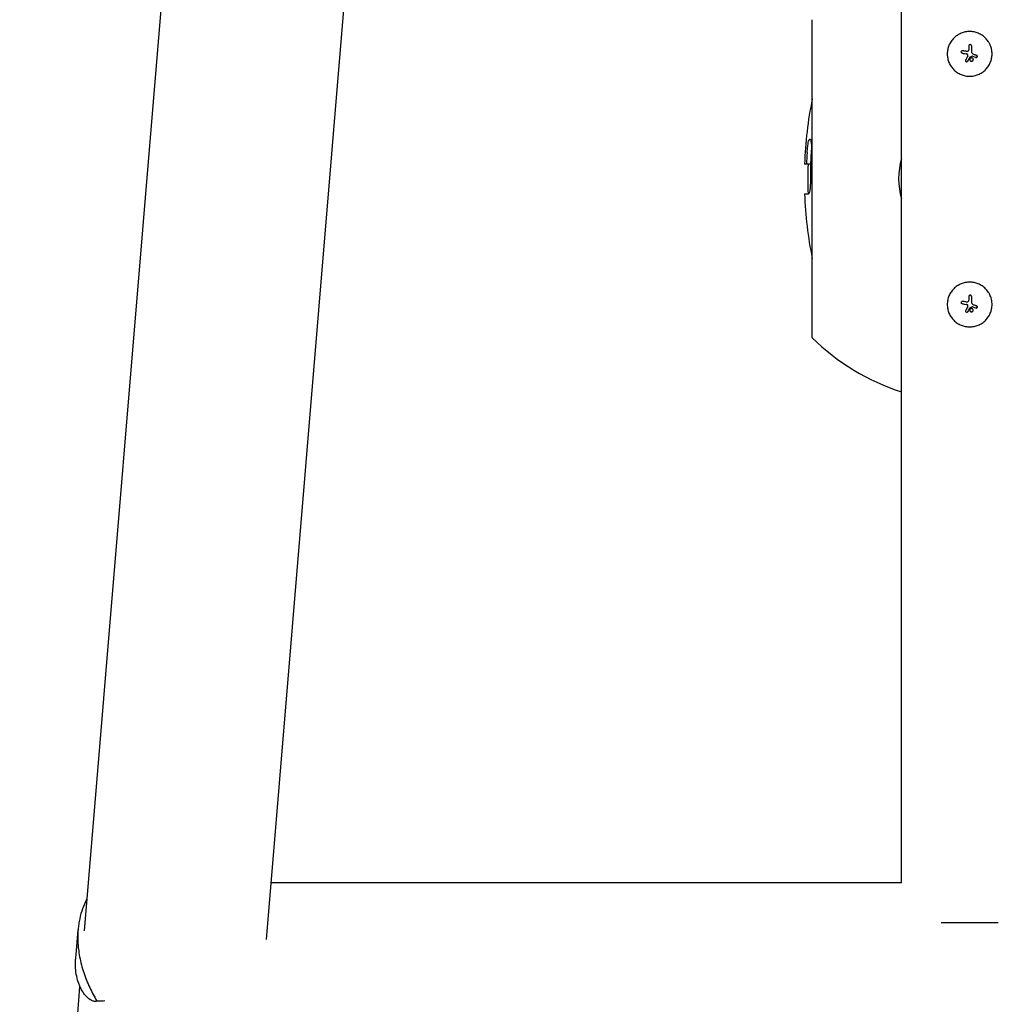
# Model space of a CAD drawing. Units: millimetres. Extents: x -16014 to 16014, y -8904 to 8991.
# Drawn here: x -9882 to -9335, y -4016 to -3465 of the extents above; entities that cross this region are included whole.
import ezdxf

# ---------------------------------------------------------------- set-up
doc = ezdxf.new("R2010")
doc.units = ezdxf.units.MM
doc.layers.add('2d', color=230, linetype='Continuous')

msp = doc.modelspace()

# ---------------------------------------------------------------- linework, layer by layer
at = {"layer": '2d'}
for p, q in [((-9845.37, -3974.41), (-9579.43, -773.77)), ((-9743.82, -3979.24), (-9478.18, -782.19)), ((-9389.07, -3947.71), (-9389.07, -953.31)), ((-9438.97, -3643.08), (-9438.97, -3465.43)), ((-9350.72, -3479.34), (-9350.72, -3479.34)), ((-9354.94, -3482.67), (-9354.94, -3482.67)), ((-9354.82, -3482.68), (-9354.82, -3482.68)), ((-9352.45, -3483.04), (-9352.45, -3483.04)), ((-9351.06, -3486.62), (-9351.06, -3486.62)), ((-9350.03, -3486.76), (-9350.03, -3486.76)), ((-9349.51, -3485.86), (-9349.51, -3485.86)), ((-9349.17, -3484.51), (-9349.17, -3484.51)), ((-9347.38, -3486.56), (-9347.38, -3486.56)), ((-9347.14, -3485.36), (-9347.14, -3485.36)), ((-9352.7, -3488.93), (-9352.7, -3488.93)), ((-9350.03, -3488.68), (-9350.03, -3488.68)), ((-9440.21, -3532.1), (-9440.26, -3532.1)), ((-9440.13, -3546.17), (-9443.28, -3546.17)), ((-9443.26, -3562.77), (-9441.1, -3562.77)), ((-9350.72, -3619.34), (-9350.72, -3619.34)), ((-9354.94, -3622.67), (-9354.94, -3622.67)), ((-9354.82, -3622.68), (-9354.82, -3622.68)), ((-9352.45, -3623.04), (-9352.45, -3623.04)), ((-9349.17, -3624.51), (-9349.17, -3624.51)), ((-9352.7, -3628.93), (-9352.7, -3628.93)), ((-9351.06, -3626.62), (-9351.06, -3626.62)), ((-9350.03, -3626.76), (-9350.03, -3626.76)), ((-9350.03, -3628.68), (-9350.03, -3628.68)), ((-9349.51, -3625.86), (-9349.51, -3625.86)), ((-9347.38, -3626.56), (-9347.38, -3626.56)), ((-9347.14, -3625.36), (-9347.14, -3625.36)), ((-9389.07, -3947.71), (-9741.2, -3947.71)), ((-9843.92, -3957.01), (-9844.32, -3957.02)), ((-9367.02, -3969.76), (-9335.02, -3969.76)), ((-9850.35, -3989.9), (-9849.03, -3973.88)), ((-9849.02, -3973.82), (-9849.02, -3973.82)), ((-9847, -3994.03), (-9847, -3994.03)), ((-9881.65, -4411.05), (-9847.97, -4005.71)), ((-9835.1, -4013.79), (-9839.3, -4013.9)), ((-9834.17, -4013.59), (-9838.49, -4013.71))]:
    msp.add_line(p, q, dxfattribs=at)
for centre, radius, start, end in [((-9218.42, -3554.26), 225, 168.5835, 177.9395), ((-9218.42, -3554.26), 223.86, 176.2534, 177.9291), ((-9218.42, -3554.26), 223, 177.921, 182.1877), ((-9351.02, -3554.26), 39.66, 163.6215, 196.3785), ((-9218.42, -3554.26), 225, 182.1683, 191.4165), ((-9351.02, -3554.26), 125, 225.2846, 252.2779)]:
    msp.add_arc(centre, radius, start, end, dxfattribs=at)
for centre, major_axis, ratio, start_param, end_param in [((-9351.47, -3484.56), (0, -40), 0.000018, 4.600564, 4.653506), ((-9349.98, -3484.56), (0, 39.99), 0.000018, 1.45894, 1.539215), ((-9349.98, -3484.56), (0, 39.49), 0.000018, 1.457517, 1.538815), ((-9351.06, -3484.81), (39.51, -6.26), 0.000003, 4.628631, 4.664453), ((-9350.83, -3483.29), (39.52, -6.02), 0.000003, 4.625621, 4.671289), ((-9351.36, -3484.38), (18.5, 35.46), 0.000016, 1.606376, 1.673596), ((-9350.22, -3484.98), (-18.81, -35.29), 0.000016, 4.76096, 4.815153), ((-9350.22, -3486.21), (35.92, 17.51), 0.000008, 1.551172, 1.594437), ((-9350.22, -3486.21), (35.47, 17.29), 0.000008, 1.550923, 1.594737), ((-9351.23, -3485.07), (37.12, -14.9), 0.000007, 4.765214, 4.805051), ((-9350.73, -3483.86), (36.9, -15.43), 0.000007, 4.754762, 4.795217), ((-9350.73, -3483.86), (36.44, -15.24), 0.000007, 4.755299, 4.795127), ((-9218.42, -3553.98), (221.58, 0), 0.999975, 3.076786, 3.147785), ((-9351.06, -3624.81), (39.51, -6.26), 0.000003, 4.628631, 4.664453), ((-9350.83, -3623.29), (39.52, -6.02), 0.000003, 4.625621, 4.671289), ((-9351.47, -3624.56), (0, -40), 0.000018, 4.600564, 4.653506), ((-9349.98, -3624.56), (0, 39.99), 0.000018, 1.45894, 1.539215), ((-9349.98, -3624.56), (0, 39.49), 0.000018, 1.457517, 1.538815), ((-9350.73, -3623.86), (36.9, -15.43), 0.000007, 4.754762, 4.795217), ((-9350.73, -3623.86), (36.44, -15.24), 0.000007, 4.755299, 4.795127), ((-9351.36, -3624.38), (18.5, 35.46), 0.000016, 1.606376, 1.673596), ((-9350.22, -3624.98), (-18.81, -35.29), 0.000016, 4.76096, 4.815153), ((-9350.22, -3626.21), (35.92, 17.51), 0.000008, 1.551172, 1.594437), ((-9350.22, -3626.21), (35.47, 17.29), 0.000008, 1.550923, 1.594737), ((-9351.23, -3625.07), (37.12, -14.9), 0.000007, 4.765214, 4.805051)]:
    msp.add_ellipse(centre, major_axis=major_axis, ratio=ratio, start_param=start_param, end_param=end_param, dxfattribs=at)
for points, knots in [([(-9338.52, -3484.56), (-9338.52, -3484.14), (-9338.54, -3483.73), (-9338.6, -3483.11), (-9338.63, -3482.91), (-9338.69, -3482.5), (-9338.73, -3482.3), (-9338.85, -3481.69), (-9338.95, -3481.29), (-9339.19, -3480.51), (-9339.33, -3480.13), (-9339.64, -3479.37), (-9339.82, -3479), (-9340.1, -3478.47), (-9340.21, -3478.29), (-9340.42, -3477.94), (-9340.53, -3477.76), (-9341.1, -3476.92), (-9341.61, -3476.29), (-9342.76, -3475.14), (-9343.38, -3474.63), (-9344.41, -3473.94), (-9344.76, -3473.73), (-9345.47, -3473.35), (-9345.84, -3473.17), (-9346.59, -3472.86), (-9346.98, -3472.72), (-9347.76, -3472.48), (-9348.15, -3472.38), (-9349.37, -3472.14), (-9350.19, -3472.06), (-9351.84, -3472.05), (-9352.67, -3472.14), (-9354.28, -3472.46), (-9355.06, -3472.7), (-9356.2, -3473.17), (-9356.57, -3473.35), (-9357.11, -3473.64), (-9357.29, -3473.74), (-9357.64, -3473.95), (-9357.81, -3474.06), (-9358.32, -3474.4), (-9358.65, -3474.64), (-9359.27, -3475.16), (-9359.58, -3475.43), (-9360.44, -3476.29), (-9360.95, -3476.92), (-9361.86, -3478.27), (-9362.25, -3479), (-9362.88, -3480.51), (-9363.11, -3481.29), (-9363.44, -3482.92), (-9363.52, -3483.73), (-9363.52, -3484.55)], [0, 0, 0, 0, 0.015625, 0.015625, 0.0234375, 0.0234375, 0.03125, 0.03125, 0.046875, 0.046875, 0.0625, 0.0625, 0.078125, 0.078125, 0.0859375, 0.0859375, 0.09375, 0.09375, 0.125, 0.125, 0.15625, 0.15625, 0.171875, 0.171875, 0.1875, 0.1875, 0.203125, 0.203125, 0.21875, 0.21875, 0.25, 0.25, 0.28125, 0.28125, 0.3125, 0.3125, 0.328125, 0.328125, 0.3359375, 0.3359375, 0.34375, 0.34375, 0.359375, 0.359375, 0.375, 0.375, 0.40625, 0.40625, 0.4375, 0.4375, 0.46875, 0.46875, 0.5, 0.5, 0.5, 0.5]), ([(-9350.72, -3479.34), (-9350.82, -3479.34), (-9350.92, -3479.36), (-9351.1, -3479.44), (-9351.18, -3479.49), (-9351.39, -3479.7), (-9351.47, -3479.9), (-9351.47, -3480.09)], [0.001171678, 0.001171678, 0.001171678, 0.001171678, 0.001464417, 0.001464417, 0.001757156, 0.001757156, 0.002342634, 0.002342634, 0.002342634, 0.002342634]), ([(-9349.98, -3480.09), (-9349.98, -3479.99), (-9350, -3479.9), (-9350.07, -3479.72), (-9350.13, -3479.63), (-9350.33, -3479.43), (-9350.53, -3479.34), (-9350.72, -3479.34)], [0.000000198, 0.000000198, 0.000000198, 0.000000198, 0.000293068, 0.000293068, 0.000585938, 0.000585938, 0.001171678, 0.001171678, 0.001171678, 0.001171678]), ([(-9363.52, -3484.55), (-9363.52, -3485.37), (-9363.44, -3486.19), (-9363.12, -3487.81), (-9362.88, -3488.6), (-9362.25, -3490.11), (-9361.87, -3490.82), (-9360.96, -3492.18), (-9360.44, -3492.81), (-9359.58, -3493.68), (-9359.27, -3493.95), (-9358.65, -3494.47), (-9358.32, -3494.71), (-9357.3, -3495.39), (-9356.58, -3495.78), (-9355.07, -3496.41), (-9354.29, -3496.65), (-9353.08, -3496.89), (-9352.67, -3496.95), (-9351.85, -3497.03), (-9351.44, -3497.06), (-9350.61, -3497.06), (-9350.2, -3497.04), (-9349.38, -3496.95), (-9348.97, -3496.89), (-9348.16, -3496.73), (-9347.77, -3496.63), (-9346.98, -3496.39), (-9346.6, -3496.25), (-9345.84, -3495.94), (-9345.48, -3495.76), (-9344.76, -3495.38), (-9344.41, -3495.17), (-9343.39, -3494.48), (-9342.76, -3493.97), (-9341.9, -3493.11), (-9341.62, -3492.81), (-9341.11, -3492.18), (-9340.87, -3491.86), (-9340.41, -3491.17), (-9340.2, -3490.82), (-9339.82, -3490.11), (-9339.64, -3489.74), (-9339.33, -3488.98), (-9339.19, -3488.6), (-9339.01, -3488.01), (-9338.95, -3487.82), (-9338.85, -3487.42), (-9338.81, -3487.22), (-9338.6, -3486.2), (-9338.52, -3485.38), (-9338.52, -3484.56)], [0.5, 0.5, 0.5, 0.5, 0.53125, 0.53125, 0.5625, 0.5625, 0.59375, 0.59375, 0.625, 0.625, 0.640625, 0.640625, 0.65625, 0.65625, 0.6875, 0.6875, 0.71875, 0.71875, 0.734375, 0.734375, 0.75, 0.75, 0.765625, 0.765625, 0.78125, 0.78125, 0.796875, 0.796875, 0.8125, 0.8125, 0.828125, 0.828125, 0.84375, 0.84375, 0.875, 0.875, 0.890625, 0.890625, 0.90625, 0.90625, 0.921875, 0.921875, 0.9375, 0.9375, 0.953125, 0.953125, 0.9609375, 0.9609375, 0.96875, 0.96875, 1, 1, 1, 1]), ([(-9355.06, -3484.18), (-9355.15, -3484.16), (-9355.24, -3484.13), (-9355.4, -3484.04), (-9355.47, -3483.98), (-9355.65, -3483.75), (-9355.71, -3483.56), (-9355.68, -3483.19), (-9355.59, -3483), (-9355.31, -3482.75), (-9355.13, -3482.67), (-9354.94, -3482.67)], [0, 0, 0, 0, 0.000282695, 0.000282695, 0.000565391, 0.000565391, 0.001130781, 0.001130781, 0.001696172, 0.001696172, 0.002261563, 0.002261563, 0.002261563, 0.002261563]), ([(-9352.13, -3484.92), (-9352.22, -3484.84), (-9352.32, -3484.76), (-9352.53, -3484.64), (-9352.65, -3484.59), (-9352.76, -3484.56)], [0.0000002744, 0.0000002744, 0.0000002744, 0.0000002744, 0.0003676971, 0.0003676971, 0.0007351198, 0.0007351198, 0.0007351198, 0.0007351198]), ([(-9352.45, -3483.04), (-9352.33, -3483.06), (-9352.21, -3483.06), (-9351.97, -3482.99), (-9351.86, -3482.93), (-9351.68, -3482.77), (-9351.6, -3482.67), (-9351.5, -3482.45), (-9351.47, -3482.33), (-9351.47, -3482.2)], [0.0000002, 0.0000002, 0.0000002, 0.0000002, 0.000366055, 0.000366055, 0.000731911, 0.000731911, 0.001097767, 0.001097767, 0.001463622, 0.001463622, 0.001463622, 0.001463622]), ([(-9352.02, -3485.64), (-9351.95, -3485.53), (-9351.93, -3485.39), (-9351.97, -3485.13), (-9352.04, -3485.01), (-9352.13, -3484.92)], [0.0000002225, 0.0000002225, 0.0000002225, 0.0000002225, 0.0003881544, 0.0003881544, 0.0007760862, 0.0007760862, 0.0007760862, 0.0007760862]), ([(-9351.06, -3486.62), (-9351.08, -3486.63), (-9351.1, -3486.64), (-9351.11, -3486.65), (-9351.12, -3486.67), (-9351.13, -3486.68), (-9351.14, -3486.69)], [0.0000002194, 0.0000002194, 0.0000002194, 0.0000002194, 0.0000556971, 0.0000556971, 0.0000556971, 0.0001037569, 0.0001037569, 0.0001037569, 0.0001037569]), ([(-9351.14, -3486.69), (-9351.13, -3486.68), (-9351.12, -3486.66), (-9351.1, -3486.65), (-9351.1, -3486.65), (-9351.1, -3486.65), (-9351.1, -3486.65)], [0.00000022363, 0.00000022363, 0.00000022363, 0.00000022363, 0.00005572549, 0.00005572549, 0.00005572549, 0.00005946508, 0.00005946508, 0.00005946508, 0.00005946508]), ([(-9350.03, -3486.76), (-9350.15, -3486.76), (-9350.28, -3486.78), (-9350.51, -3486.88), (-9350.62, -3486.95), (-9350.8, -3487.13), (-9350.87, -3487.24), (-9350.96, -3487.47), (-9350.99, -3487.59), (-9350.99, -3487.97), (-9350.89, -3488.22), (-9350.62, -3488.48), (-9350.51, -3488.56), (-9350.28, -3488.65), (-9350.15, -3488.68), (-9350.03, -3488.68)], [0.00374523, 0.00374523, 0.00374523, 0.00374523, 0.004120439, 0.004120439, 0.004495648, 0.004495648, 0.004870857, 0.004870857, 0.005246066, 0.005246066, 0.005996483, 0.005996483, 0.006371692, 0.006371692, 0.006746901, 0.006746901, 0.006746901, 0.006746901]), ([(-9350.03, -3486.76), (-9349.9, -3486.76), (-9349.78, -3486.78), (-9349.54, -3486.88), (-9349.44, -3486.95), (-9349.33, -3487.06), (-9349.32, -3487.07), (-9349.3, -3487.09)], [0.0022540561, 0.0022540561, 0.0022540561, 0.0022540561, 0.0026294199, 0.0026294199, 0.0030047837, 0.0030047837, 0.0030731213, 0.0030731213, 0.0030731213, 0.0030731213]), ([(-9350.03, -3488.68), (-9349.9, -3488.68), (-9349.78, -3488.65), (-9349.55, -3488.56), (-9349.44, -3488.48), (-9349.26, -3488.31), (-9349.19, -3488.2), (-9349.09, -3487.97), (-9349.07, -3487.84), (-9349.07, -3487.59), (-9349.09, -3487.47), (-9349.19, -3487.23), (-9349.26, -3487.13), (-9349.44, -3486.95), (-9349.55, -3486.88), (-9349.78, -3486.78), (-9349.9, -3486.76), (-9350.03, -3486.76)], [0.000741504, 0.000741504, 0.000741504, 0.000741504, 0.00111697, 0.00111697, 0.001492435, 0.001492435, 0.001867901, 0.001867901, 0.002243367, 0.002243367, 0.002618833, 0.002618833, 0.002994299, 0.002994299, 0.003369764, 0.003369764, 0.00374523, 0.00374523, 0.00374523, 0.00374523]), ([(-9349.98, -3483.29), (-9349.98, -3483.42), (-9349.96, -3483.55), (-9349.88, -3483.8), (-9349.83, -3483.92), (-9349.61, -3484.24), (-9349.41, -3484.41), (-9349.17, -3484.51)], [0.000000197, 0.000000197, 0.000000197, 0.000000197, 0.000385736, 0.000385736, 0.000771274, 0.000771274, 0.001542351, 0.001542351, 0.001542351, 0.001542351]), ([(-9349.18, -3487.27), (-9349.17, -3487.29), (-9349.15, -3487.32), (-9349.14, -3487.36), (-9349.14, -3487.37), (-9349.13, -3487.38)], [0.003287357, 0.003287357, 0.003287357, 0.003287357, 0.0033801474, 0.0033801474, 0.0034078431, 0.0034078431, 0.0034078431, 0.0034078431]), ([(-9347.14, -3485.36), (-9347.07, -3485.39), (-9347, -3485.43), (-9346.88, -3485.55), (-9346.84, -3485.62), (-9346.74, -3485.84), (-9346.74, -3486.02), (-9346.87, -3486.32), (-9346.99, -3486.45), (-9347.29, -3486.58), (-9347.47, -3486.58), (-9347.62, -3486.52)], [0, 0, 0, 0, 0.000244994, 0.000244994, 0.000489988, 0.000489988, 0.000979976, 0.000979976, 0.001469963, 0.001469963, 0.001959951, 0.001959951, 0.001959951, 0.001959951]), ([(-9347.32, -3486.56), (-9347.31, -3486.56), (-9347.29, -3486.56), (-9347.27, -3486.55), (-9347.26, -3486.55), (-9347.24, -3486.55)], [0.00030539083, 0.00030539083, 0.00030539083, 0.00030539083, 0.00034388034, 0.00034388034, 0.00038480069, 0.00038480069, 0.00038480069, 0.00038480069]), ([(-9347, -3486.43), (-9346.99, -3486.43), (-9346.98, -3486.42), (-9346.91, -3486.36), (-9346.86, -3486.29), (-9346.82, -3486.22)], [0.000650319, 0.000650319, 0.000650319, 0.000650319, 0.0006877607, 0.0006877607, 0.0009352968, 0.0009352968, 0.0009352968, 0.0009352968]), ([(-9346.86, -3485.59), (-9346.88, -3485.57), (-9346.89, -3485.55), (-9346.93, -3485.5), (-9346.95, -3485.48), (-9346.98, -3485.46)], [0.001590905, 0.001590905, 0.001590905, 0.001590905, 0.0016680652, 0.0016680652, 0.0017653248, 0.0017653248, 0.0017653248, 0.0017653248]), ([(-9346.8, -3486.16), (-9346.8, -3486.15), (-9346.79, -3486.14), (-9346.75, -3486.02), (-9346.75, -3485.9), (-9346.78, -3485.78)], [0.0009945945, 0.0009945945, 0.0009945945, 0.0009945945, 0.001031641, 0.001031641, 0.0013755213, 0.0013755213, 0.0013755213, 0.0013755213]), ([(-9353.26, -3488.02), (-9353.29, -3488.09), (-9353.32, -3488.17), (-9353.33, -3488.33), (-9353.32, -3488.41), (-9353.25, -3488.65), (-9353.14, -3488.78), (-9352.85, -3488.93), (-9352.68, -3488.95), (-9352.36, -3488.85), (-9352.23, -3488.74), (-9352.15, -3488.6)], [0.000000224, 0.000000224, 0.000000224, 0.000000224, 0.000243334, 0.000243334, 0.000486444, 0.000486444, 0.000972665, 0.000972665, 0.001458885, 0.001458885, 0.001945106, 0.001945106, 0.001945106, 0.001945106]), ([(-9349.12, -3488.03), (-9349.13, -3488.05), (-9349.14, -3488.07), (-9349.19, -3488.2), (-9349.26, -3488.3), (-9349.44, -3488.48), (-9349.54, -3488.55), (-9349.78, -3488.65), (-9349.9, -3488.68), (-9350.03, -3488.68)], [0.004079352, 0.004079352, 0.004079352, 0.004079352, 0.004130875, 0.004130875, 0.004506239, 0.004506239, 0.004881602, 0.004881602, 0.005256966, 0.005256966, 0.005256966, 0.005256966]), ([(-9349.07, -3487.69), (-9349.07, -3487.7), (-9349.07, -3487.71), (-9349.07, -3487.73), (-9349.07, -3487.75), (-9349.07, -3487.77)], [0.00373064374, 0.00373064374, 0.00373064374, 0.00373064374, 0.00375551118, 0.00375551118, 0.00380958883, 0.00380958883, 0.00380958883, 0.00380958883]), ([(-9441.81, -3539.63), (-9441.75, -3538.82), (-9441.71, -3538.25), (-9441.58, -3536.88), (-9441.5, -3536.24), (-9441.36, -3535.18), (-9441.27, -3534.64), (-9441.02, -3533.57), (-9440.89, -3533.14), (-9440.69, -3532.64), (-9440.6, -3532.44), (-9440.41, -3532.18), (-9440.34, -3532.14), (-9440.26, -3532.1)], [-1.465311, -1.465311, -1.465311, -1.465311, -1.259232, -1.259232, -0.999694, -0.999694, -0.6812, -0.6812, -0.350004, -0.350004, -0.172457, -0.172457, 0, 0, 0, 0]), ([(-9440.21, -3532.1), (-9440.09, -3532.14), (-9439.95, -3532.18), (-9439.71, -3532.97), (-9439.6, -3533.47), (-9439.46, -3534.75), (-9439.43, -3535.44), (-9439.41, -3536.5), (-9439.41, -3537.07), (-9439.46, -3538.44), (-9439.5, -3539.02), (-9439.53, -3539.63)], [-2.584306, -2.584306, -2.584306, -2.584306, -1.60179, -1.60179, -0.976078, -0.976078, -0.427116, -0.427116, -0.183926, -0.183926, 0, 0, 0, 0]), ([(-9439.99, -3555.35), (-9440, -3556.34), (-9440.01, -3557.51), (-9440.13, -3559.47), (-9440.2, -3560.17), (-9440.41, -3561.47), (-9440.54, -3561.97), (-9440.83, -3562.69), (-9440.98, -3562.73), (-9441.1, -3562.77)], [-1.127096, -1.127096, -1.127096, -1.127096, -0.716278, -0.716278, -0.491884, -0.491884, -0.273917, -0.273917, 0, 0, 0, 0]), ([(-9338.52, -3624.56), (-9338.52, -3624.14), (-9338.54, -3623.73), (-9338.6, -3623.11), (-9338.63, -3622.91), (-9338.69, -3622.5), (-9338.73, -3622.3), (-9338.85, -3621.69), (-9338.95, -3621.29), (-9339.19, -3620.51), (-9339.33, -3620.13), (-9339.64, -3619.37), (-9339.82, -3619), (-9340.1, -3618.47), (-9340.21, -3618.29), (-9340.42, -3617.94), (-9340.53, -3617.76), (-9341.1, -3616.92), (-9341.61, -3616.29), (-9342.76, -3615.14), (-9343.38, -3614.63), (-9344.41, -3613.94), (-9344.76, -3613.73), (-9345.47, -3613.35), (-9345.84, -3613.17), (-9346.59, -3612.86), (-9346.98, -3612.72), (-9347.76, -3612.48), (-9348.15, -3612.38), (-9349.37, -3612.14), (-9350.19, -3612.06), (-9351.84, -3612.05), (-9352.67, -3612.14), (-9354.28, -3612.46), (-9355.06, -3612.7), (-9356.2, -3613.17), (-9356.57, -3613.35), (-9357.11, -3613.64), (-9357.29, -3613.74), (-9357.64, -3613.95), (-9357.81, -3614.06), (-9358.32, -3614.4), (-9358.65, -3614.64), (-9359.27, -3615.16), (-9359.58, -3615.43), (-9360.44, -3616.29), (-9360.95, -3616.92), (-9361.86, -3618.27), (-9362.25, -3619), (-9362.88, -3620.51), (-9363.11, -3621.29), (-9363.44, -3622.92), (-9363.52, -3623.73), (-9363.52, -3624.55)], [0, 0, 0, 0, 0.015625, 0.015625, 0.0234375, 0.0234375, 0.03125, 0.03125, 0.046875, 0.046875, 0.0625, 0.0625, 0.078125, 0.078125, 0.0859375, 0.0859375, 0.09375, 0.09375, 0.125, 0.125, 0.15625, 0.15625, 0.171875, 0.171875, 0.1875, 0.1875, 0.203125, 0.203125, 0.21875, 0.21875, 0.25, 0.25, 0.28125, 0.28125, 0.3125, 0.3125, 0.328125, 0.328125, 0.3359375, 0.3359375, 0.34375, 0.34375, 0.359375, 0.359375, 0.375, 0.375, 0.40625, 0.40625, 0.4375, 0.4375, 0.46875, 0.46875, 0.5, 0.5, 0.5, 0.5]), ([(-9350.72, -3619.34), (-9350.82, -3619.34), (-9350.92, -3619.36), (-9351.1, -3619.44), (-9351.18, -3619.49), (-9351.39, -3619.7), (-9351.47, -3619.9), (-9351.47, -3620.09)], [0.001171678, 0.001171678, 0.001171678, 0.001171678, 0.001464417, 0.001464417, 0.001757156, 0.001757156, 0.002342634, 0.002342634, 0.002342634, 0.002342634]), ([(-9349.98, -3620.09), (-9349.98, -3619.99), (-9350, -3619.9), (-9350.07, -3619.72), (-9350.13, -3619.63), (-9350.33, -3619.43), (-9350.53, -3619.34), (-9350.72, -3619.34)], [0.000000198, 0.000000198, 0.000000198, 0.000000198, 0.000293068, 0.000293068, 0.000585938, 0.000585938, 0.001171678, 0.001171678, 0.001171678, 0.001171678]), ([(-9363.52, -3624.55), (-9363.52, -3625.37), (-9363.44, -3626.19), (-9363.12, -3627.81), (-9362.88, -3628.6), (-9362.25, -3630.11), (-9361.87, -3630.82), (-9360.96, -3632.18), (-9360.44, -3632.81), (-9359.58, -3633.68), (-9359.27, -3633.95), (-9358.65, -3634.47), (-9358.32, -3634.71), (-9357.3, -3635.39), (-9356.58, -3635.78), (-9355.07, -3636.41), (-9354.29, -3636.65), (-9353.08, -3636.89), (-9352.67, -3636.95), (-9351.85, -3637.03), (-9351.44, -3637.06), (-9350.61, -3637.06), (-9350.2, -3637.04), (-9349.38, -3636.95), (-9348.97, -3636.89), (-9348.16, -3636.73), (-9347.77, -3636.63), (-9346.98, -3636.39), (-9346.6, -3636.25), (-9345.84, -3635.94), (-9345.48, -3635.76), (-9344.76, -3635.38), (-9344.41, -3635.17), (-9343.39, -3634.48), (-9342.76, -3633.97), (-9341.9, -3633.11), (-9341.62, -3632.81), (-9341.11, -3632.18), (-9340.87, -3631.86), (-9340.41, -3631.17), (-9340.2, -3630.82), (-9339.82, -3630.11), (-9339.64, -3629.74), (-9339.33, -3628.98), (-9339.19, -3628.6), (-9339.01, -3628.01), (-9338.95, -3627.82), (-9338.85, -3627.42), (-9338.81, -3627.22), (-9338.6, -3626.2), (-9338.52, -3625.38), (-9338.52, -3624.56)], [0.5, 0.5, 0.5, 0.5, 0.53125, 0.53125, 0.5625, 0.5625, 0.59375, 0.59375, 0.625, 0.625, 0.640625, 0.640625, 0.65625, 0.65625, 0.6875, 0.6875, 0.71875, 0.71875, 0.734375, 0.734375, 0.75, 0.75, 0.765625, 0.765625, 0.78125, 0.78125, 0.796875, 0.796875, 0.8125, 0.8125, 0.828125, 0.828125, 0.84375, 0.84375, 0.875, 0.875, 0.890625, 0.890625, 0.90625, 0.90625, 0.921875, 0.921875, 0.9375, 0.9375, 0.953125, 0.953125, 0.9609375, 0.9609375, 0.96875, 0.96875, 1, 1, 1, 1]), ([(-9355.06, -3624.18), (-9355.15, -3624.16), (-9355.24, -3624.13), (-9355.4, -3624.04), (-9355.47, -3623.98), (-9355.65, -3623.75), (-9355.71, -3623.56), (-9355.68, -3623.19), (-9355.59, -3623), (-9355.31, -3622.75), (-9355.13, -3622.67), (-9354.94, -3622.67)], [0, 0, 0, 0, 0.000282695, 0.000282695, 0.000565391, 0.000565391, 0.001130781, 0.001130781, 0.001696172, 0.001696172, 0.002261563, 0.002261563, 0.002261563, 0.002261563]), ([(-9352.13, -3624.92), (-9352.22, -3624.84), (-9352.32, -3624.76), (-9352.53, -3624.64), (-9352.65, -3624.59), (-9352.76, -3624.56)], [0.0000002744, 0.0000002744, 0.0000002744, 0.0000002744, 0.0003676971, 0.0003676971, 0.0007351198, 0.0007351198, 0.0007351198, 0.0007351198]), ([(-9352.45, -3623.04), (-9352.33, -3623.06), (-9352.21, -3623.06), (-9351.97, -3622.99), (-9351.86, -3622.93), (-9351.68, -3622.77), (-9351.6, -3622.67), (-9351.5, -3622.45), (-9351.47, -3622.33), (-9351.47, -3622.2)], [0.0000002, 0.0000002, 0.0000002, 0.0000002, 0.000366055, 0.000366055, 0.000731911, 0.000731911, 0.001097767, 0.001097767, 0.001463622, 0.001463622, 0.001463622, 0.001463622]), ([(-9352.02, -3625.64), (-9351.95, -3625.53), (-9351.93, -3625.39), (-9351.97, -3625.13), (-9352.04, -3625.01), (-9352.13, -3624.92)], [0.0000002225, 0.0000002225, 0.0000002225, 0.0000002225, 0.0003881544, 0.0003881544, 0.0007760862, 0.0007760862, 0.0007760862, 0.0007760862]), ([(-9349.98, -3623.29), (-9349.98, -3623.42), (-9349.96, -3623.55), (-9349.88, -3623.8), (-9349.83, -3623.92), (-9349.61, -3624.24), (-9349.41, -3624.41), (-9349.17, -3624.51)], [0.000000197, 0.000000197, 0.000000197, 0.000000197, 0.000385736, 0.000385736, 0.000771274, 0.000771274, 0.001542351, 0.001542351, 0.001542351, 0.001542351]), ([(-9353.26, -3628.02), (-9353.29, -3628.09), (-9353.32, -3628.17), (-9353.33, -3628.33), (-9353.32, -3628.41), (-9353.25, -3628.65), (-9353.14, -3628.78), (-9352.85, -3628.93), (-9352.68, -3628.95), (-9352.36, -3628.85), (-9352.23, -3628.74), (-9352.15, -3628.6)], [0.000000224, 0.000000224, 0.000000224, 0.000000224, 0.000243334, 0.000243334, 0.000486444, 0.000486444, 0.000972665, 0.000972665, 0.001458885, 0.001458885, 0.001945106, 0.001945106, 0.001945106, 0.001945106]), ([(-9351.06, -3626.62), (-9351.08, -3626.63), (-9351.1, -3626.64), (-9351.11, -3626.65), (-9351.12, -3626.67), (-9351.13, -3626.68), (-9351.14, -3626.69)], [0.0000002194, 0.0000002194, 0.0000002194, 0.0000002194, 0.0000556971, 0.0000556971, 0.0000556971, 0.0001037569, 0.0001037569, 0.0001037569, 0.0001037569]), ([(-9351.14, -3626.69), (-9351.13, -3626.68), (-9351.12, -3626.66), (-9351.1, -3626.65), (-9351.1, -3626.65), (-9351.1, -3626.65), (-9351.1, -3626.65)], [0.00000022363, 0.00000022363, 0.00000022363, 0.00000022363, 0.00005572549, 0.00005572549, 0.00005572549, 0.00005946508, 0.00005946508, 0.00005946508, 0.00005946508]), ([(-9350.03, -3626.76), (-9350.15, -3626.76), (-9350.28, -3626.78), (-9350.51, -3626.88), (-9350.62, -3626.95), (-9350.8, -3627.13), (-9350.87, -3627.24), (-9350.96, -3627.47), (-9350.99, -3627.59), (-9350.99, -3627.97), (-9350.89, -3628.22), (-9350.62, -3628.48), (-9350.51, -3628.56), (-9350.28, -3628.65), (-9350.15, -3628.68), (-9350.03, -3628.68)], [0.00374523, 0.00374523, 0.00374523, 0.00374523, 0.004120439, 0.004120439, 0.004495648, 0.004495648, 0.004870857, 0.004870857, 0.005246066, 0.005246066, 0.005996483, 0.005996483, 0.006371692, 0.006371692, 0.006746901, 0.006746901, 0.006746901, 0.006746901]), ([(-9350.03, -3626.76), (-9349.9, -3626.76), (-9349.78, -3626.78), (-9349.54, -3626.88), (-9349.44, -3626.95), (-9349.33, -3627.06), (-9349.32, -3627.07), (-9349.3, -3627.09)], [0.0022540561, 0.0022540561, 0.0022540561, 0.0022540561, 0.0026294199, 0.0026294199, 0.0030047837, 0.0030047837, 0.0030731213, 0.0030731213, 0.0030731213, 0.0030731213]), ([(-9350.03, -3628.68), (-9349.9, -3628.68), (-9349.78, -3628.65), (-9349.55, -3628.56), (-9349.44, -3628.48), (-9349.26, -3628.31), (-9349.19, -3628.2), (-9349.09, -3627.97), (-9349.07, -3627.84), (-9349.07, -3627.59), (-9349.09, -3627.47), (-9349.19, -3627.23), (-9349.26, -3627.13), (-9349.44, -3626.95), (-9349.55, -3626.88), (-9349.78, -3626.78), (-9349.9, -3626.76), (-9350.03, -3626.76)], [0.000741504, 0.000741504, 0.000741504, 0.000741504, 0.00111697, 0.00111697, 0.001492435, 0.001492435, 0.001867901, 0.001867901, 0.002243367, 0.002243367, 0.002618833, 0.002618833, 0.002994299, 0.002994299, 0.003369764, 0.003369764, 0.00374523, 0.00374523, 0.00374523, 0.00374523]), ([(-9349.12, -3628.03), (-9349.13, -3628.05), (-9349.14, -3628.07), (-9349.19, -3628.2), (-9349.26, -3628.3), (-9349.44, -3628.48), (-9349.54, -3628.55), (-9349.78, -3628.65), (-9349.9, -3628.68), (-9350.03, -3628.68)], [0.004079352, 0.004079352, 0.004079352, 0.004079352, 0.004130875, 0.004130875, 0.004506239, 0.004506239, 0.004881602, 0.004881602, 0.005256966, 0.005256966, 0.005256966, 0.005256966]), ([(-9349.18, -3627.27), (-9349.17, -3627.29), (-9349.15, -3627.32), (-9349.14, -3627.36), (-9349.14, -3627.37), (-9349.13, -3627.38)], [0.003287357, 0.003287357, 0.003287357, 0.003287357, 0.0033801474, 0.0033801474, 0.0034078431, 0.0034078431, 0.0034078431, 0.0034078431]), ([(-9349.07, -3627.69), (-9349.07, -3627.7), (-9349.07, -3627.71), (-9349.07, -3627.73), (-9349.07, -3627.75), (-9349.07, -3627.77)], [0.00373064374, 0.00373064374, 0.00373064374, 0.00373064374, 0.00375551118, 0.00375551118, 0.00380958883, 0.00380958883, 0.00380958883, 0.00380958883]), ([(-9347.14, -3625.36), (-9347.07, -3625.39), (-9347, -3625.43), (-9346.88, -3625.55), (-9346.84, -3625.62), (-9346.74, -3625.84), (-9346.74, -3626.02), (-9346.87, -3626.32), (-9346.99, -3626.45), (-9347.29, -3626.58), (-9347.47, -3626.58), (-9347.62, -3626.52)], [0, 0, 0, 0, 0.000244994, 0.000244994, 0.000489988, 0.000489988, 0.000979976, 0.000979976, 0.001469963, 0.001469963, 0.001959951, 0.001959951, 0.001959951, 0.001959951]), ([(-9347.32, -3626.56), (-9347.31, -3626.56), (-9347.29, -3626.56), (-9347.27, -3626.55), (-9347.26, -3626.55), (-9347.24, -3626.55)], [0.00030539083, 0.00030539083, 0.00030539083, 0.00030539083, 0.00034388034, 0.00034388034, 0.00038480069, 0.00038480069, 0.00038480069, 0.00038480069]), ([(-9347, -3626.43), (-9346.99, -3626.43), (-9346.98, -3626.42), (-9346.91, -3626.36), (-9346.86, -3626.29), (-9346.82, -3626.22)], [0.000650319, 0.000650319, 0.000650319, 0.000650319, 0.0006877607, 0.0006877607, 0.0009352968, 0.0009352968, 0.0009352968, 0.0009352968]), ([(-9346.86, -3625.59), (-9346.88, -3625.57), (-9346.89, -3625.55), (-9346.93, -3625.5), (-9346.95, -3625.48), (-9346.98, -3625.46)], [0.001590905, 0.001590905, 0.001590905, 0.001590905, 0.0016680652, 0.0016680652, 0.0017653248, 0.0017653248, 0.0017653248, 0.0017653248]), ([(-9346.8, -3626.16), (-9346.8, -3626.15), (-9346.79, -3626.14), (-9346.75, -3626.02), (-9346.75, -3625.9), (-9346.78, -3625.78)], [0.0009945945, 0.0009945945, 0.0009945945, 0.0009945945, 0.001031641, 0.001031641, 0.0013755213, 0.0013755213, 0.0013755213, 0.0013755213]), ([(-9844.32, -3957.02), (-9845.16, -3958.65), (-9845.91, -3960.36), (-9847.18, -3963.92), (-9847.71, -3965.78), (-9848.34, -3968.7), (-9848.52, -3969.7), (-9848.81, -3971.71), (-9848.93, -3972.72), (-9849.19, -3975.77), (-9849.24, -3977.85), (-9849.17, -3979.96)], [0, 0, 0, 0, 0.0063918, 0.0063918, 0.01278361, 0.01278361, 0.01597951, 0.01597951, 0.01917541, 0.01917541, 0.02556721, 0.02556721, 0.02556721, 0.02556721]), ([(-9849.17, -3979.96), (-9849.14, -3980.71), (-9849.1, -3981.46), (-9848.99, -3982.99), (-9848.92, -3983.75), (-9848.66, -3986.02), (-9848.43, -3987.52), (-9847.87, -3990.5), (-9847.53, -3991.99), (-9846.76, -3994.93), (-9846.33, -3996.4), (-9844.9, -4000.7), (-9843.79, -4003.45), (-9841.93, -4007.43), (-9841.28, -4008.73), (-9839.92, -4011.27), (-9839.22, -4012.51), (-9838.49, -4013.71)], [0.02556721, 0.02556721, 0.02556721, 0.02556721, 0.0278438, 0.0278438, 0.03012038, 0.03012038, 0.03467356, 0.03467356, 0.03922673, 0.03922673, 0.04377991, 0.04377991, 0.05288626, 0.05288626, 0.05743943, 0.05743943, 0.06199261, 0.06199261, 0.06199261, 0.06199261]), ([(-9850.43, -3995.21), (-9850.45, -3994.75), (-9850.47, -3994.28), (-9850.49, -3993.34), (-9850.49, -3992.86), (-9850.46, -3991.57), (-9850.42, -3990.74), (-9850.35, -3989.9)], [0.053065069, 0.053065069, 0.053065069, 0.053065069, 0.054883113, 0.054883113, 0.056701157, 0.056701157, 0.059739038, 0.059739038, 0.059739038, 0.059739038]), ([(-9838.49, -4013.71), (-9838.89, -4013.89), (-9839.35, -4013.95), (-9840.39, -4013.81), (-9840.96, -4013.62), (-9841.87, -4013.15), (-9842.18, -4012.97), (-9842.81, -4012.54), (-9843.13, -4012.29), (-9844.09, -4011.46), (-9844.74, -4010.8), (-9845.98, -4009.24), (-9846.58, -4008.35), (-9847.43, -4006.84), (-9847.7, -4006.3), (-9848.08, -4005.45), (-9848.21, -4005.16), (-9848.45, -4004.57), (-9848.57, -4004.26), (-9849.14, -4002.7), (-9849.53, -4001.34), (-9850.12, -3998.43), (-9850.33, -3996.87), (-9850.43, -3995.21)], [0, 0, 0, 0, 0.00663313, 0.00663313, 0.01326627, 0.01326627, 0.01658283, 0.01658283, 0.0198994, 0.0198994, 0.02653253, 0.02653253, 0.03316567, 0.03316567, 0.03648223, 0.03648223, 0.03814052, 0.03814052, 0.0397988, 0.0397988, 0.04643194, 0.04643194, 0.05306507, 0.05306507, 0.05306507, 0.05306507])]:
    msp.add_open_spline(points, degree=3, knots=knots, dxfattribs=at)
for points in [[(-9355.06, -3484.18), (-9354.83, -3484.22), (-9354.6, -3484.25), (-9354.37, -3484.29)], [(-9354.94, -3482.67), (-9354.9, -3482.67), (-9354.86, -3482.68), (-9354.82, -3482.68)], [(-9354.82, -3482.68), (-9354.63, -3482.71), (-9354.44, -3482.74), (-9354.25, -3482.77)], [(-9352.76, -3484.56), (-9352.83, -3484.54), (-9352.89, -3484.52), (-9352.96, -3484.51)], [(-9351.08, -3486.63), (-9351.08, -3486.63), (-9351.07, -3486.62), (-9351.06, -3486.62)], [(-9349.78, -3483.99), (-9349.78, -3483.99), (-9349.79, -3483.98), (-9349.79, -3483.97)], [(-9349.38, -3485.83), (-9349.43, -3485.83), (-9349.47, -3485.84), (-9349.51, -3485.86)], [(-9349.51, -3485.86), (-9349.47, -3485.84), (-9349.42, -3485.83), (-9349.38, -3485.83)], [(-9349.27, -3485.86), (-9349.3, -3485.84), (-9349.34, -3485.83), (-9349.38, -3485.83)], [(-9349.17, -3484.51), (-9349.17, -3484.51), (-9349.18, -3484.51), (-9349.18, -3484.5)], [(-9347.79, -3486.45), (-9347.74, -3486.47), (-9347.68, -3486.49), (-9347.62, -3486.52)], [(-9347.14, -3485.36), (-9347.33, -3485.28), (-9347.53, -3485.2), (-9347.72, -3485.12)], [(-9347.68, -3485.13), (-9347.5, -3485.21), (-9347.32, -3485.28), (-9347.14, -3485.36)], [(-9347.12, -3485.37), (-9347.13, -3485.36), (-9347.13, -3485.36), (-9347.14, -3485.36)], [(-9346.78, -3485.78), (-9346.78, -3485.76), (-9346.79, -3485.74), (-9346.8, -3485.72)], [(-9355.06, -3624.18), (-9354.83, -3624.22), (-9354.6, -3624.25), (-9354.37, -3624.29)], [(-9354.94, -3622.67), (-9354.9, -3622.67), (-9354.86, -3622.68), (-9354.82, -3622.68)], [(-9354.82, -3622.68), (-9354.63, -3622.71), (-9354.44, -3622.74), (-9354.25, -3622.77)], [(-9352.76, -3624.56), (-9352.83, -3624.54), (-9352.89, -3624.52), (-9352.96, -3624.51)], [(-9349.78, -3623.99), (-9349.78, -3623.99), (-9349.79, -3623.98), (-9349.79, -3623.97)], [(-9349.17, -3624.51), (-9349.17, -3624.51), (-9349.18, -3624.51), (-9349.18, -3624.5)], [(-9351.08, -3626.63), (-9351.08, -3626.63), (-9351.07, -3626.62), (-9351.06, -3626.62)], [(-9349.38, -3625.83), (-9349.43, -3625.83), (-9349.47, -3625.84), (-9349.51, -3625.86)], [(-9349.51, -3625.86), (-9349.47, -3625.84), (-9349.42, -3625.83), (-9349.38, -3625.83)], [(-9349.27, -3625.86), (-9349.3, -3625.84), (-9349.34, -3625.83), (-9349.38, -3625.83)], [(-9347.79, -3626.45), (-9347.74, -3626.47), (-9347.68, -3626.49), (-9347.62, -3626.52)], [(-9347.14, -3625.36), (-9347.33, -3625.28), (-9347.53, -3625.2), (-9347.72, -3625.12)], [(-9347.68, -3625.13), (-9347.5, -3625.21), (-9347.32, -3625.28), (-9347.14, -3625.36)], [(-9347.12, -3625.37), (-9347.13, -3625.36), (-9347.13, -3625.36), (-9347.14, -3625.36)], [(-9346.78, -3625.78), (-9346.78, -3625.76), (-9346.79, -3625.74), (-9346.8, -3625.72)]]:
    msp.add_open_spline(points, degree=3, dxfattribs=at)

doc.saveas('drawing.dxf')
